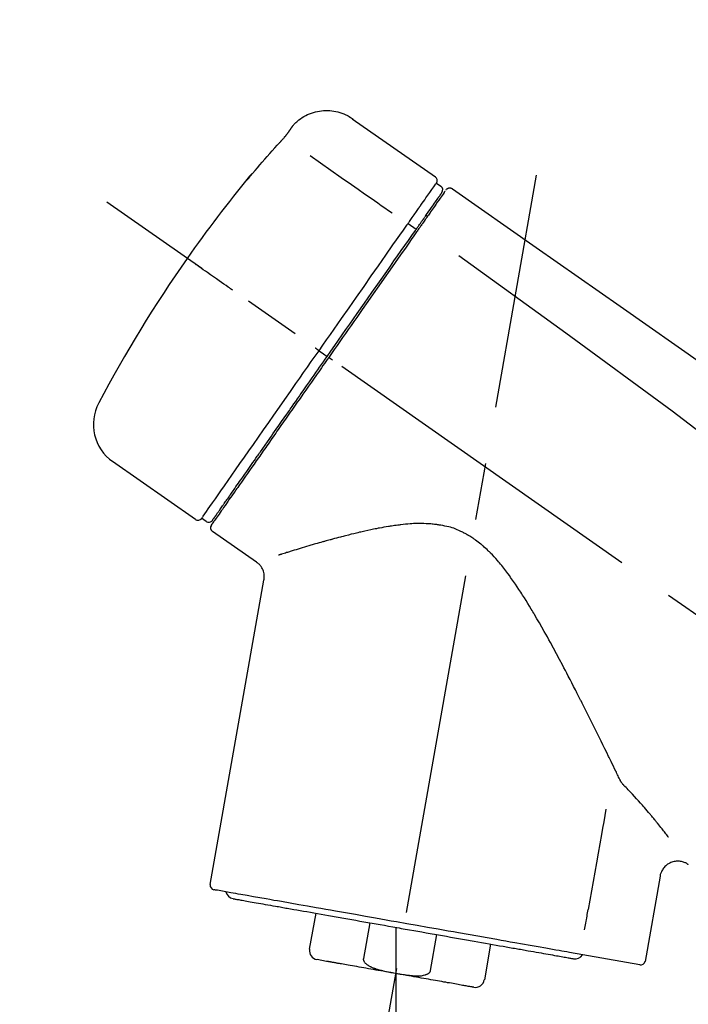
# Model space of a CAD drawing. Extents: x 28111 to 54233, y 210 to 8610.
# Drawn here: x 35719 to 35792, y 3179 to 3287 of the extents above; entities that cross this region are included whole.
import ezdxf

# ---------------------------------------------------------------- set-up
doc = ezdxf.new("R2010")
doc.units = 0
doc.header["$LTSCALE"] = 50
doc.header["$MEASUREMENT"] = 0
doc.linetypes.add('CENTER2', pattern=[1.125, 0.75, -0.125, 0.125, -0.125])
doc.layers.get('0').update_dxf_attribs({"linetype": 'CONTINUOUS'})
doc.layers.add('150-機器', color=8, linetype='CONTINUOUS')
doc.layers.add('166-寸法B', color=11, linetype='CONTINUOUS')
doc.styles.add('KH001', font='txt')
doc.dimstyles.new('KH1xx030', dxfattribs={"dimscale": 30, "dimtxt": 2, "dimasz": 0.6, "dimexe": 0.3, "dimexo": 1.2, "dimgap": 0.5, "dimtad": 3, "dimdec": 1, "dimdsep": 46, "dimlunit": 6, "dimtxsty": 'KH001', "dimblk": 'DOT', "dimcen": 1, "dimdle": 1, "dimclrd": 256, "dimclre": 256, "dimclrt": 256, "dimadec": 0, "dimazin": 0, "dimtfac": 1, "dimtdec": 1, "dimtix": 1, "dimtmove": 2, "dimatfit": 3, "dimldrblk": 'CLOSEDBLANK', "dimfxl": 1, "dimtolj": 1, "dimtzin": 0, "dimlwd": -1, "dimlwe": -1, "dimarcsym": 0})

# ---------------------------------------------------------------- blocks, each defined once
blk = doc.blocks.new('_Dot')
at = {"color": 0, "linetype": 'ByBlock', "lineweight": -2}
blk.add_line((-0.5, 0), (-1, 0), dxfattribs=at)
at = {"color": 0, "linetype": 'ByBlock', "const_width": 0.5}
blk.add_lwpolyline([(-0.25, 0, 1), (0.25, 0, 1)], format="xyb", close=True, dxfattribs=at)
blk = doc.blocks.new('*D103')
at = {"layer": '166-寸法B', "transparency": 16777216}
for p, q in [((35434.59, 3063.49), (35434.59, 3351.95)), ((36234.59, 3285.51), (36234.59, 3351.95)), ((35452.59, 3342.95), (36216.59, 3342.95))]:
    blk.add_line(p, q, dxfattribs=at)
at = {"layer": '166-寸法B', "transparency": 16777216, "xscale": 18, "yscale": 18, "zscale": 18, "rotation": 180}
blk.add_blockref('_Dot', (35434.59, 3342.95), dxfattribs=at)
at = {"layer": '166-寸法B', "transparency": 16777216, "xscale": 18, "yscale": 18, "zscale": 18}
blk.add_blockref('_Dot', (36234.59, 3342.95), dxfattribs=at)
at = {"layer": '166-寸法B', "transparency": 16777216, "insert": (35834.59, 3387.95), "char_height": 60, "attachment_point": 5, "style": 'KH001'}
blk.add_mtext('\\A1;800', dxfattribs=at)
blk = doc.blocks.new('_ClosedBlank')
at = {"color": 0, "linetype": 'ByBlock', "lineweight": -2}
for p, q in [((-1, 0.1667), (0, 0)), ((-1, 0.1667), (-1, -0.1667)), ((0, 0), (-1, -0.1667))]:
    blk.add_line(p, q, dxfattribs=at)

msp = doc.modelspace()

# ---------------------------------------------------------------- linework, layer by layer
at = {"layer": '150-機器', "color": 13, "linetype": 'Continuous'}
for p, q in [((35754.98, 3276.37), (35764.12, 3269.98)), ((35764.2, 3269.31), (35764.69, 3268.97)), ((35763.07, 3265.78), (35763.23, 3265.67)), ((35761.1, 3264.89), (35761.99, 3264.24)), ((35751.33, 3250.93), (35751.82, 3250.59)), ((35751.82, 3250.59), (35752.23, 3250.3)), ((35737.8, 3232.4), (35728.67, 3238.79)), ((35741.55, 3234.7), (35741.38, 3234.82)), ((35738.94, 3232.2), (35738.45, 3232.55)), ((35744.46, 3227.73), (35739.64, 3231.11)), ((35739.4, 3192.39), (35745.28, 3225.77)), ((35788.73, 3193.3), (35787.08, 3183.93)), ((35750.3, 3185.3), (35751, 3189.23)), ((35756.89, 3188.19), (35756.2, 3184.26)), ((35759.76, 3187.69), (35759.76, 3182.65)), ((35763.56, 3182.96), (35764.26, 3186.89)), ((35770.15, 3185.85), (35769.46, 3181.93)), ((35786.51, 3183.58), (35778.8, 3184.94)), ((35752.16, 3183.96), (35751.11, 3184.15))]:
    msp.add_line(p, q, dxfattribs=at)
at = {"layer": '150-機器', "color": 13, "linetype": 'CENTER2'}
for p, q in [((35751.17, 3133.93), (35775.19, 3270.17)), ((36014.93, 3066.35), (35728.06, 3267.22)), ((35759.76, 3182.65), (35759.76, 3122.45))]:
    msp.add_line(p, q, dxfattribs=at)
at = {"layer": '150-機器', "color": 13, "linetype": 'Continuous'}
for points in [[(35748.47, 3275.6), (35748.52, 3275.66), (35748.57, 3275.72), (35748.62, 3275.77), (35748.67, 3275.83), (35748.77, 3275.94), (35748.88, 3276.04), (35748.99, 3276.14), (35749.11, 3276.23), (35749.29, 3276.37), (35749.48, 3276.5), (35749.68, 3276.61), (35749.88, 3276.72), (35750.08, 3276.82), (35750.29, 3276.91), (35750.5, 3276.99), (35750.72, 3277.06), (35750.93, 3277.12), (35751.15, 3277.17), (35751.38, 3277.21), (35751.6, 3277.24), (35751.83, 3277.26), (35752.05, 3277.27), (35752.28, 3277.27), (35752.51, 3277.26), (35752.73, 3277.24), (35752.96, 3277.21), (35753.18, 3277.17), (35753.4, 3277.12), (35753.62, 3277.06), (35753.84, 3276.99), (35754.05, 3276.91), (35754.26, 3276.81), (35754.39, 3276.75), (35754.52, 3276.67), (35754.65, 3276.6), (35754.78, 3276.52), (35754.84, 3276.47), (35754.9, 3276.43), (35754.96, 3276.39), (35755.02, 3276.34)], [(35747.9, 3274.78), (35747.9, 3274.79), (35747.9, 3274.79), (35747.91, 3274.79), (35747.91, 3274.8), (35747.92, 3274.81), (35747.92, 3274.82), (35747.93, 3274.83), (35747.94, 3274.84), (35747.95, 3274.85), (35747.96, 3274.87), (35747.97, 3274.89), (35747.98, 3274.9), (35748, 3274.92), (35748.01, 3274.94), (35748.02, 3274.96), (35748.04, 3274.98), (35748.06, 3275.01), (35748.07, 3275.03), (35748.09, 3275.06), (35748.11, 3275.09), (35748.13, 3275.11), (35748.15, 3275.14), (35748.17, 3275.17), (35748.19, 3275.19), (35748.2, 3275.22), (35748.22, 3275.24), (35748.24, 3275.27), (35748.25, 3275.29), (35748.26, 3275.31), (35748.28, 3275.32), (35748.29, 3275.34), (35748.3, 3275.36), (35748.31, 3275.37), (35748.32, 3275.39), (35748.33, 3275.4), (35748.34, 3275.42), (35748.35, 3275.43), (35748.36, 3275.44), (35748.37, 3275.45), (35748.38, 3275.47), (35748.38, 3275.48), (35748.39, 3275.49), (35748.4, 3275.5), (35748.41, 3275.51), (35748.41, 3275.52), (35748.42, 3275.53), (35748.43, 3275.54), (35748.43, 3275.55), (35748.44, 3275.55), (35748.44, 3275.56), (35748.44, 3275.56), (35748.45, 3275.57), (35748.45, 3275.57), (35748.45, 3275.57), (35748.45, 3275.58), (35748.45, 3275.58)], [(35748.45, 3275.58), (35748.46, 3275.58), (35748.46, 3275.58), (35748.46, 3275.58), (35748.46, 3275.58), (35748.46, 3275.58), (35748.46, 3275.59), (35748.46, 3275.59), (35748.46, 3275.59), (35748.47, 3275.6), (35748.47, 3275.6), (35748.47, 3275.6), (35748.47, 3275.6), (35748.47, 3275.61), (35748.48, 3275.61), (35748.48, 3275.61), (35748.48, 3275.61), (35748.48, 3275.62), (35748.48, 3275.62), (35748.48, 3275.62), (35748.49, 3275.62), (35748.49, 3275.62), (35748.49, 3275.63), (35748.49, 3275.63), (35748.49, 3275.63), (35748.49, 3275.63), (35748.49, 3275.63), (35748.49, 3275.63), (35748.49, 3275.63), (35748.49, 3275.63), (35748.5, 3275.64), (35748.5, 3275.64), (35748.5, 3275.64)], [(35747.03, 3273.77), (35747.04, 3273.77), (35747.04, 3273.78), (35747.05, 3273.78), (35747.05, 3273.79), (35747.06, 3273.8), (35747.08, 3273.81), (35747.09, 3273.82), (35747.1, 3273.84), (35747.11, 3273.85), (35747.13, 3273.87), (35747.15, 3273.89), (35747.16, 3273.91), (35747.18, 3273.93), (35747.2, 3273.95), (35747.21, 3273.97), (35747.23, 3273.98), (35747.25, 3274.01), (35747.27, 3274.04), (35747.3, 3274.06), (35747.32, 3274.09), (35747.35, 3274.12), (35747.38, 3274.15), (35747.4, 3274.18), (35747.43, 3274.22), (35747.46, 3274.25), (35747.5, 3274.29), (35747.53, 3274.33), (35747.56, 3274.37), (35747.59, 3274.4), (35747.62, 3274.43), (35747.65, 3274.47), (35747.68, 3274.5), (35747.7, 3274.53), (35747.72, 3274.55), (35747.74, 3274.58), (35747.76, 3274.6), (35747.77, 3274.62), (35747.78, 3274.64), (35747.8, 3274.65), (35747.81, 3274.67), (35747.82, 3274.68), (35747.83, 3274.69), (35747.84, 3274.7), (35747.85, 3274.71), (35747.85, 3274.72), (35747.86, 3274.73), (35747.87, 3274.74), (35747.88, 3274.75), (35747.88, 3274.76), (35747.88, 3274.76), (35747.89, 3274.77), (35747.89, 3274.77), (35747.89, 3274.78), (35747.89, 3274.78), (35747.9, 3274.78), (35747.9, 3274.78)], [(35743.78, 3270.05), (35744.04, 3270.37), (35744.31, 3270.68), (35744.57, 3271), (35744.84, 3271.31), (35745.11, 3271.62), (35745.38, 3271.93), (35745.65, 3272.24), (35745.92, 3272.55), (35746.2, 3272.85), (35746.48, 3273.16), (35746.75, 3273.46), (35747.03, 3273.77)], [(35750.36, 3272.32), (35751.49, 3271.53), (35752.63, 3270.74), (35753.76, 3269.94), (35754.89, 3269.15), (35755.61, 3268.64), (35756.33, 3268.14), (35757.05, 3267.64), (35757.77, 3267.13), (35758.16, 3266.86), (35758.56, 3266.58), (35758.95, 3266.31), (35759.34, 3266.04)], [(35743.39, 3269.63), (35743.39, 3269.62), (35743.39, 3269.62), (35743.39, 3269.62), (35743.39, 3269.62), (35743.38, 3269.62), (35743.38, 3269.61), (35743.38, 3269.61), (35743.38, 3269.61), (35743.37, 3269.6), (35743.37, 3269.6), (35743.37, 3269.59), (35743.37, 3269.59), (35743.37, 3269.59), (35743.37, 3269.58), (35743.37, 3269.58), (35743.37, 3269.58), (35743.37, 3269.58), (35743.37, 3269.58), (35743.38, 3269.59), (35743.39, 3269.6), (35743.4, 3269.62), (35743.41, 3269.63), (35743.42, 3269.64), (35743.43, 3269.65), (35743.45, 3269.66), (35743.46, 3269.68), (35743.48, 3269.7), (35743.5, 3269.72), (35743.52, 3269.74), (35743.54, 3269.76), (35743.56, 3269.79), (35743.58, 3269.81), (35743.6, 3269.83), (35743.62, 3269.86), (35743.64, 3269.88), (35743.66, 3269.9), (35743.67, 3269.92), (35743.69, 3269.94), (35743.71, 3269.96), (35743.73, 3269.99), (35743.73, 3270), (35743.74, 3270.01), (35743.75, 3270.02), (35743.76, 3270.03), (35743.77, 3270.03), (35743.77, 3270.04), (35743.78, 3270.04), (35743.78, 3270.05)], [(35743.7, 3270.07), (35743.7, 3270.07), (35743.7, 3270.07), (35743.7, 3270.07), (35743.7, 3270.07), (35743.7, 3270.07), (35743.7, 3270.06), (35743.69, 3270.06), (35743.69, 3270.05), (35743.68, 3270.04), (35743.67, 3270.02), (35743.65, 3270), (35743.64, 3269.99), (35743.63, 3269.97), (35743.61, 3269.95), (35743.6, 3269.93), (35743.59, 3269.91), (35743.57, 3269.89), (35743.56, 3269.87), (35743.55, 3269.85), (35743.54, 3269.83), (35743.52, 3269.81), (35743.51, 3269.79), (35743.49, 3269.77), (35743.47, 3269.75), (35743.46, 3269.73), (35743.45, 3269.71), (35743.44, 3269.7), (35743.43, 3269.68), (35743.42, 3269.67), (35743.41, 3269.66), (35743.41, 3269.65), (35743.4, 3269.64), (35743.4, 3269.64), (35743.4, 3269.63), (35743.39, 3269.63), (35743.39, 3269.63)], [(35743.47, 3269.7), (35743.46, 3269.7), (35743.46, 3269.69), (35743.45, 3269.69), (35743.44, 3269.68), (35743.43, 3269.67), (35743.43, 3269.67), (35743.42, 3269.66), (35743.41, 3269.65), (35743.41, 3269.65), (35743.4, 3269.64), (35743.4, 3269.63), (35743.39, 3269.63)], [(35743.47, 3269.69), (35743.47, 3269.69), (35743.47, 3269.69), (35743.47, 3269.7), (35743.48, 3269.7), (35743.48, 3269.71), (35743.49, 3269.71), (35743.5, 3269.72), (35743.5, 3269.73), (35743.52, 3269.74), (35743.53, 3269.76), (35743.54, 3269.77), (35743.55, 3269.79), (35743.56, 3269.8), (35743.57, 3269.81), (35743.58, 3269.82), (35743.59, 3269.83), (35743.6, 3269.84), (35743.6, 3269.84), (35743.61, 3269.85), (35743.62, 3269.86)], [(35762.51, 3266.9), (35762.65, 3267.09), (35762.78, 3267.29), (35762.92, 3267.49), (35763.06, 3267.68), (35763.27, 3267.99), (35763.48, 3268.29), (35763.7, 3268.59), (35763.91, 3268.9), (35763.98, 3269), (35764.05, 3269.1), (35764.12, 3269.21), (35764.2, 3269.31), (35764.2, 3269.31), (35764.2, 3269.31), (35764.2, 3269.31), (35764.2, 3269.31)], [(35765.26, 3268.53), (35765.28, 3268.58), (35765.31, 3268.63), (35765.34, 3268.67), (35765.38, 3268.69), (35765.39, 3268.7), (35765.39, 3268.7), (35765.4, 3268.7), (35765.4, 3268.7)], [(35765.4, 3268.7), (35765.41, 3268.71), (35765.42, 3268.71), (35765.43, 3268.72), (35765.44, 3268.73), (35765.46, 3268.74), (35765.49, 3268.75), (35765.51, 3268.76), (35765.53, 3268.77), (35765.57, 3268.78), (35765.6, 3268.78), (35765.64, 3268.79), (35765.68, 3268.79), (35765.72, 3268.78), (35765.75, 3268.78), (35765.79, 3268.77), (35765.83, 3268.76), (35765.85, 3268.75), (35765.87, 3268.74), (35765.89, 3268.73), (35765.91, 3268.72), (35765.92, 3268.71), (35765.93, 3268.7), (35765.94, 3268.7), (35765.95, 3268.69)], [(35765.95, 3268.69), (35775.15, 3262.25), (35784.34, 3255.82), (35793.53, 3249.38), (35802.72, 3242.95), (35811.91, 3236.51), (35821.1, 3230.08), (35830.29, 3223.64), (35839.48, 3217.2)], [(35763.09, 3265.81), (35763.23, 3266.02), (35763.37, 3266.22), (35763.52, 3266.43), (35763.66, 3266.63), (35763.77, 3266.78), (35763.87, 3266.94), (35763.98, 3267.09), (35764.09, 3267.24), (35764.18, 3267.37), (35764.27, 3267.5), (35764.36, 3267.63), (35764.45, 3267.76), (35764.47, 3267.78), (35764.48, 3267.81), (35764.5, 3267.83), (35764.51, 3267.85), (35764.54, 3267.89), (35764.57, 3267.93), (35764.6, 3267.97), (35764.62, 3268), (35764.63, 3268.02), (35764.65, 3268.04), (35764.66, 3268.05), (35764.67, 3268.07), (35764.69, 3268.11), (35764.72, 3268.15), (35764.75, 3268.18), (35764.77, 3268.22), (35764.78, 3268.23), (35764.79, 3268.25), (35764.8, 3268.26), (35764.81, 3268.27), (35764.81, 3268.27), (35764.81, 3268.27), (35764.81, 3268.27), (35764.81, 3268.28)], [(35765.16, 3268.43), (35765.16, 3268.43), (35765.16, 3268.43), (35765.16, 3268.42), (35765.16, 3268.42), (35765.13, 3268.38), (35765.1, 3268.34), (35765.07, 3268.3), (35765.04, 3268.26), (35764.94, 3268.11), (35764.83, 3267.95), (35764.72, 3267.8), (35764.62, 3267.65), (35764.46, 3267.42), (35764.3, 3267.2), (35764.14, 3266.97), (35763.98, 3266.75), (35763.88, 3266.6), (35763.78, 3266.45), (35763.67, 3266.3), (35763.57, 3266.15)], [(35761.1, 3264.89), (35761.14, 3264.94), (35761.18, 3265), (35761.22, 3265.05), (35761.26, 3265.11), (35761.33, 3265.21), (35761.4, 3265.32), (35761.48, 3265.43), (35761.55, 3265.53), (35761.65, 3265.67), (35761.75, 3265.81), (35761.84, 3265.95), (35761.94, 3266.09), (35762.02, 3266.2), (35762.1, 3266.31), (35762.17, 3266.42), (35762.25, 3266.53), (35762.29, 3266.59), (35762.33, 3266.64), (35762.36, 3266.69), (35762.4, 3266.74), (35762.41, 3266.76), (35762.43, 3266.79), (35762.44, 3266.81), (35762.46, 3266.83)], [(35762.46, 3266.83), (35762.46, 3266.83), (35762.47, 3266.84), (35762.47, 3266.84), (35762.47, 3266.85), (35762.48, 3266.86), (35762.48, 3266.86), (35762.49, 3266.87), (35762.49, 3266.87), (35762.5, 3266.88), (35762.5, 3266.89), (35762.5, 3266.89), (35762.51, 3266.9)], [(35761.9, 3264.12), (35761.93, 3264.17), (35761.97, 3264.21), (35762, 3264.26), (35762.04, 3264.31), (35762.07, 3264.36), (35762.1, 3264.4), (35762.13, 3264.45), (35762.17, 3264.5), (35762.23, 3264.58), (35762.29, 3264.67), (35762.35, 3264.76), (35762.41, 3264.84), (35762.44, 3264.88), (35762.47, 3264.93), (35762.49, 3264.97), (35762.52, 3265.01), (35762.57, 3265.08), (35762.62, 3265.15), (35762.68, 3265.22), (35762.73, 3265.3), (35762.75, 3265.33), (35762.77, 3265.36), (35762.79, 3265.39), (35762.82, 3265.43), (35762.86, 3265.48), (35762.9, 3265.54), (35762.93, 3265.59), (35762.97, 3265.65), (35762.99, 3265.67), (35763.01, 3265.7), (35763.02, 3265.72), (35763.04, 3265.74), (35763.05, 3265.76), (35763.06, 3265.78), (35763.08, 3265.8), (35763.09, 3265.81)], [(35763.57, 3266.15), (35763.55, 3266.12), (35763.52, 3266.08), (35763.5, 3266.05), (35763.47, 3266.02), (35763.4, 3265.91), (35763.32, 3265.8), (35763.24, 3265.69), (35763.17, 3265.58), (35763.07, 3265.44), (35762.97, 3265.3), (35762.87, 3265.15), (35762.77, 3265.01), (35762.71, 3264.92), (35762.65, 3264.84), (35762.59, 3264.75), (35762.53, 3264.67), (35762.47, 3264.58), (35762.41, 3264.49), (35762.35, 3264.41), (35762.29, 3264.32), (35762.22, 3264.23), (35762.16, 3264.13), (35762.09, 3264.04), (35762.02, 3263.95)], [(35751.33, 3250.93), (35751.74, 3251.52), (35752.16, 3252.12), (35752.57, 3252.71), (35752.99, 3253.3), (35753.81, 3254.47), (35754.63, 3255.64), (35755.45, 3256.81), (35756.27, 3257.98), (35757.06, 3259.12), (35757.86, 3260.25), (35758.65, 3261.39), (35759.44, 3262.52), (35759.82, 3263.07), (35760.2, 3263.61), (35760.58, 3264.15), (35760.96, 3264.69)], [(35760.96, 3264.69), (35760.97, 3264.71), (35760.99, 3264.72), (35761, 3264.74), (35761.01, 3264.76), (35761.02, 3264.77), (35761.03, 3264.79), (35761.04, 3264.81), (35761.05, 3264.82), (35761.07, 3264.84), (35761.08, 3264.85), (35761.09, 3264.87), (35761.1, 3264.89)], [(35752.23, 3250.3), (35752.64, 3250.89), (35753.05, 3251.48), (35753.46, 3252.07), (35753.87, 3252.65), (35754.28, 3253.24), (35754.69, 3253.82), (35755.1, 3254.41), (35755.51, 3254.99), (35756.32, 3256.15), (35757.13, 3257.31), (35757.95, 3258.47), (35758.76, 3259.63), (35759.16, 3260.2), (35759.55, 3260.77), (35759.95, 3261.34), (35760.35, 3261.91), (35760.74, 3262.46), (35761.13, 3263.01), (35761.51, 3263.56), (35761.9, 3264.12)], [(35762.02, 3263.95), (35761.74, 3263.53), (35761.45, 3263.12), (35761.16, 3262.71), (35760.87, 3262.3), (35760.27, 3261.45), (35759.68, 3260.6), (35759.09, 3259.75), (35758.49, 3258.9), (35757.89, 3258.04), (35757.28, 3257.17), (35756.67, 3256.31), (35756.07, 3255.44), (35755.76, 3255), (35755.46, 3254.57), (35755.15, 3254.13), (35754.84, 3253.69), (35754.54, 3253.25), (35754.23, 3252.81), (35753.92, 3252.38), (35753.62, 3251.94), (35753.31, 3251.5), (35753, 3251.06), (35752.7, 3250.62), (35752.39, 3250.19)], [(35766.67, 3261.35), (35778.4, 3252.89), (35790.05, 3244.33), (35801.53, 3235.56), (35812.76, 3226.48), (35816.25, 3223.52), (35819.73, 3220.53), (35823.18, 3217.51), (35826.63, 3214.49)], [(35741.87, 3257.55), (35741.74, 3257.64), (35741.62, 3257.72), (35741.5, 3257.81), (35741.38, 3257.9), (35741.13, 3258.07), (35740.88, 3258.24), (35740.64, 3258.41), (35740.39, 3258.59), (35740.07, 3258.81), (35739.75, 3259.04), (35739.43, 3259.26), (35739.1, 3259.49), (35738.87, 3259.65), (35738.64, 3259.81), (35738.41, 3259.97), (35738.18, 3260.14), (35738.1, 3260.19), (35738.03, 3260.24), (35737.95, 3260.3), (35737.87, 3260.35), (35737.86, 3260.36), (35737.84, 3260.37), (35737.83, 3260.38), (35737.81, 3260.39)], [(35738.45, 3232.54), (35738.45, 3232.55), (35738.45, 3232.55), (35738.46, 3232.55), (35738.46, 3232.55), (35738.5, 3232.61), (35738.54, 3232.67), (35738.58, 3232.72), (35738.62, 3232.78), (35738.81, 3233.05), (35738.99, 3233.31), (35739.17, 3233.57), (35739.36, 3233.84), (35739.66, 3234.26), (35739.96, 3234.69), (35740.26, 3235.12), (35740.56, 3235.55), (35740.96, 3236.12), (35741.36, 3236.7), (35741.76, 3237.27), (35742.17, 3237.85), (35742.66, 3238.55), (35743.15, 3239.25), (35743.64, 3239.95), (35744.13, 3240.65), (35744.69, 3241.45), (35745.25, 3242.25), (35745.81, 3243.05), (35746.37, 3243.85), (35746.98, 3244.72), (35747.58, 3245.58), (35748.19, 3246.45), (35748.8, 3247.32), (35749.22, 3247.92), (35749.64, 3248.52), (35750.06, 3249.12), (35750.48, 3249.73), (35750.69, 3250.03), (35750.91, 3250.33), (35751.12, 3250.63), (35751.33, 3250.93)], [(35752.39, 3250.19), (35752.23, 3249.96), (35752.07, 3249.74), (35751.92, 3249.51), (35751.76, 3249.29), (35751.6, 3249.06), (35751.44, 3248.84), (35751.29, 3248.61), (35751.13, 3248.38), (35750.97, 3248.16), (35750.81, 3247.93), (35750.65, 3247.71), (35750.5, 3247.48), (35750.19, 3247.04), (35749.87, 3246.59), (35749.56, 3246.15), (35749.25, 3245.7), (35749.1, 3245.49), (35748.95, 3245.27), (35748.79, 3245.05), (35748.64, 3244.83), (35748.49, 3244.62), (35748.34, 3244.4), (35748.18, 3244.18), (35748.03, 3243.96), (35747.74, 3243.54), (35747.45, 3243.13), (35747.15, 3242.71), (35746.86, 3242.29), (35746.72, 3242.09), (35746.58, 3241.89), (35746.44, 3241.69), (35746.3, 3241.49), (35746.16, 3241.29), (35746.02, 3241.09), (35745.88, 3240.89), (35745.74, 3240.69), (35745.61, 3240.5), (35745.48, 3240.31), (35745.34, 3240.13), (35745.21, 3239.94), (35745.08, 3239.75), (35744.95, 3239.56), (35744.82, 3239.37), (35744.69, 3239.18), (35744.44, 3238.84), (35744.2, 3238.49), (35743.95, 3238.14), (35743.71, 3237.79), (35743.48, 3237.47), (35743.26, 3237.15), (35743.04, 3236.83), (35742.82, 3236.51), (35742.72, 3236.37), (35742.62, 3236.23), (35742.52, 3236.09), (35742.42, 3235.94), (35742.32, 3235.8), (35742.22, 3235.66), (35742.12, 3235.52), (35742.02, 3235.37), (35741.84, 3235.12), (35741.67, 3234.87), (35741.49, 3234.63), (35741.32, 3234.38), (35741.17, 3234.16), (35741.02, 3233.95), (35740.87, 3233.74), (35740.73, 3233.53), (35740.61, 3233.36), (35740.49, 3233.19), (35740.37, 3233.01), (35740.25, 3232.84), (35740.15, 3232.71), (35740.06, 3232.58), (35739.97, 3232.45), (35739.88, 3232.32), (35739.82, 3232.24), (35739.76, 3232.15), (35739.7, 3232.06), (35739.64, 3231.97), (35739.62, 3231.96), (35739.61, 3231.94), (35739.6, 3231.92), (35739.58, 3231.89), (35739.55, 3231.85), (35739.53, 3231.82), (35739.51, 3231.8), (35739.51, 3231.8), (35739.52, 3231.8), (35739.52, 3231.8), (35739.52, 3231.8), (35739.52, 3231.8)], [(35739.64, 3232.33), (35739.64, 3232.33), (35739.64, 3232.32), (35739.64, 3232.32), (35739.64, 3232.32), (35739.64, 3232.32), (35739.64, 3232.32), (35739.64, 3232.33), (35739.64, 3232.33), (35739.64, 3232.33), (35739.64, 3232.33), (35739.64, 3232.33), (35739.64, 3232.33), (35739.66, 3232.36), (35739.68, 3232.39), (35739.7, 3232.41), (35739.72, 3232.44), (35739.77, 3232.51), (35739.82, 3232.58), (35739.87, 3232.66), (35739.92, 3232.73), (35739.93, 3232.75), (35739.95, 3232.76), (35739.96, 3232.78), (35739.97, 3232.79), (35739.99, 3232.83), (35740.02, 3232.87), (35740.04, 3232.9), (35740.07, 3232.94), (35740.08, 3232.96), (35740.1, 3232.98), (35740.11, 3233), (35740.12, 3233.02), (35740.17, 3233.08), (35740.21, 3233.15), (35740.26, 3233.21), (35740.3, 3233.27), (35740.34, 3233.32), (35740.37, 3233.37), (35740.41, 3233.42), (35740.44, 3233.47), (35740.52, 3233.58), (35740.6, 3233.7), (35740.68, 3233.81), (35740.76, 3233.92), (35740.8, 3233.98), (35740.84, 3234.05), (35740.89, 3234.11), (35740.93, 3234.17), (35741, 3234.27), (35741.08, 3234.38), (35741.15, 3234.48), (35741.22, 3234.59), (35741.25, 3234.62), (35741.27, 3234.66), (35741.3, 3234.7), (35741.32, 3234.73), (35741.38, 3234.81), (35741.43, 3234.88), (35741.48, 3234.96), (35741.54, 3235.04), (35741.57, 3235.08), (35741.59, 3235.12), (35741.62, 3235.16), (35741.65, 3235.2), (35741.79, 3235.4), (35741.94, 3235.61), (35742.08, 3235.81), (35742.22, 3236.02), (35742.35, 3236.2), (35742.48, 3236.39), (35742.62, 3236.57), (35742.75, 3236.76), (35742.96, 3237.07), (35743.18, 3237.38), (35743.4, 3237.69), (35743.62, 3238), (35743.69, 3238.11), (35743.77, 3238.22), (35743.84, 3238.33), (35743.92, 3238.44), (35744.08, 3238.67), (35744.24, 3238.9), (35744.4, 3239.13), (35744.56, 3239.36), (35744.65, 3239.48), (35744.73, 3239.59), (35744.81, 3239.71), (35744.9, 3239.83), (35745.15, 3240.2), (35745.41, 3240.56), (35745.67, 3240.93), (35745.92, 3241.3), (35746.1, 3241.56), (35746.28, 3241.81), (35746.46, 3242.07), (35746.64, 3242.33), (35746.93, 3242.74), (35747.22, 3243.15), (35747.5, 3243.55), (35747.79, 3243.96), (35747.89, 3244.1), (35747.98, 3244.24), (35748.08, 3244.38), (35748.18, 3244.52), (35748.38, 3244.81), (35748.58, 3245.09), (35748.77, 3245.37), (35748.97, 3245.65), (35749.07, 3245.79), (35749.17, 3245.94), (35749.27, 3246.08), (35749.37, 3246.22), (35749.67, 3246.65), (35749.97, 3247.08), (35750.27, 3247.51), (35750.58, 3247.94), (35750.78, 3248.24), (35750.99, 3248.53), (35751.19, 3248.82), (35751.39, 3249.11), (35751.6, 3249.41), (35751.81, 3249.71), (35752.02, 3250), (35752.23, 3250.3)], [(35751.33, 3250.93), (35751.32, 3250.93), (35751.32, 3250.93), (35751.31, 3250.94), (35751.31, 3250.94), (35751.31, 3250.94), (35751.3, 3250.95), (35751.3, 3250.95), (35751.29, 3250.95), (35751.28, 3250.96), (35751.27, 3250.97), (35751.27, 3250.97), (35751.26, 3250.98), (35751.24, 3250.99), (35751.22, 3251), (35751.21, 3251.01), (35751.19, 3251.02), (35751.16, 3251.04), (35751.14, 3251.06), (35751.11, 3251.08), (35751.08, 3251.1), (35751.05, 3251.12), (35751.03, 3251.14), (35751, 3251.16), (35750.97, 3251.18), (35750.96, 3251.19), (35750.95, 3251.19), (35750.93, 3251.2), (35750.92, 3251.21), (35750.92, 3251.21), (35750.92, 3251.21), (35750.92, 3251.21), (35750.92, 3251.22)], [(35752.8, 3249.9), (35752.78, 3249.91), (35752.77, 3249.92), (35752.76, 3249.93), (35752.74, 3249.94), (35752.73, 3249.95), (35752.72, 3249.96), (35752.7, 3249.96), (35752.69, 3249.97), (35752.67, 3249.99), (35752.64, 3250.01), (35752.62, 3250.03), (35752.59, 3250.04), (35752.58, 3250.05), (35752.57, 3250.06), (35752.56, 3250.07), (35752.55, 3250.07), (35752.53, 3250.09), (35752.51, 3250.1), (35752.49, 3250.11), (35752.47, 3250.13), (35752.46, 3250.13), (35752.46, 3250.14), (35752.45, 3250.14), (35752.44, 3250.15), (35752.43, 3250.16), (35752.42, 3250.16), (35752.41, 3250.17), (35752.4, 3250.18), (35752.4, 3250.18), (35752.39, 3250.18), (35752.39, 3250.18), (35752.39, 3250.19)], [(35784.38, 3203.78), (35784.32, 3203.91), (35784.26, 3204.04), (35784.19, 3204.17), (35784.13, 3204.29), (35784.07, 3204.42), (35784, 3204.56), (35783.94, 3204.69), (35783.88, 3204.82), (35783.75, 3205.09), (35783.61, 3205.36), (35783.48, 3205.62), (35783.35, 3205.89), (35783.29, 3206.03), (35783.22, 3206.17), (35783.15, 3206.3), (35783.09, 3206.44), (35782.88, 3206.86), (35782.68, 3207.27), (35782.47, 3207.69), (35782.27, 3208.11), (35782.12, 3208.39), (35781.98, 3208.68), (35781.84, 3208.97), (35781.7, 3209.26), (35781.48, 3209.7), (35781.26, 3210.14), (35781.04, 3210.58), (35780.82, 3211.02), (35780.74, 3211.17), (35780.67, 3211.32), (35780.59, 3211.47), (35780.52, 3211.61), (35780.4, 3211.84), (35780.29, 3212.07), (35780.18, 3212.29), (35780.06, 3212.52), (35780.02, 3212.59), (35779.98, 3212.67), (35779.95, 3212.74), (35779.91, 3212.82), (35779.83, 3212.97), (35779.75, 3213.12), (35779.68, 3213.27), (35779.6, 3213.42), (35779.56, 3213.5), (35779.52, 3213.57), (35779.48, 3213.65), (35779.44, 3213.73), (35779.25, 3214.11), (35779.06, 3214.49), (35778.86, 3214.87), (35778.66, 3215.24), (35778.51, 3215.55), (35778.35, 3215.86), (35778.19, 3216.16), (35778.03, 3216.47), (35777.7, 3217.08), (35777.37, 3217.7), (35777.04, 3218.31), (35776.71, 3218.92), (35776.54, 3219.23), (35776.37, 3219.54), (35776.2, 3219.85), (35776.03, 3220.15), (35775.77, 3220.62), (35775.5, 3221.08), (35775.23, 3221.53), (35774.96, 3221.99), (35774.87, 3222.15), (35774.78, 3222.3), (35774.69, 3222.45), (35774.6, 3222.6), (35774.41, 3222.91), (35774.23, 3223.21), (35774.04, 3223.52), (35773.85, 3223.82), (35773.75, 3223.97), (35773.66, 3224.13), (35773.56, 3224.28), (35773.46, 3224.43), (35773.26, 3224.73), (35773.06, 3225.03), (35772.86, 3225.33), (35772.66, 3225.63), (35772.55, 3225.78), (35772.45, 3225.92), (35772.34, 3226.07), (35772.24, 3226.22), (35772.02, 3226.51), (35771.8, 3226.8), (35771.58, 3227.08), (35771.36, 3227.37), (35771.24, 3227.51), (35771.13, 3227.65), (35771.01, 3227.79), (35770.9, 3227.93), (35770.71, 3228.13), (35770.53, 3228.33), (35770.34, 3228.53), (35770.15, 3228.72), (35770.08, 3228.79), (35770.02, 3228.86), (35769.95, 3228.92), (35769.89, 3228.98), (35769.76, 3229.11), (35769.63, 3229.24), (35769.49, 3229.36), (35769.35, 3229.48), (35769.29, 3229.54), (35769.22, 3229.6), (35769.15, 3229.66), (35769.08, 3229.72), (35768.94, 3229.83), (35768.79, 3229.94), (35768.65, 3230.05), (35768.5, 3230.16), (35768.43, 3230.22), (35768.36, 3230.27), (35768.28, 3230.32), (35768.21, 3230.37), (35768.09, 3230.45), (35767.98, 3230.52), (35767.86, 3230.59), (35767.74, 3230.66), (35767.7, 3230.68), (35767.66, 3230.71), (35767.62, 3230.73), (35767.58, 3230.75), (35767.5, 3230.8), (35767.42, 3230.84), (35767.34, 3230.88), (35767.26, 3230.93), (35767.22, 3230.95), (35767.18, 3230.97), (35767.14, 3230.99), (35767.09, 3231.01), (35766.89, 3231.11), (35766.68, 3231.21), (35766.48, 3231.3), (35766.27, 3231.39), (35766.1, 3231.45), (35765.93, 3231.51), (35765.76, 3231.56), (35765.58, 3231.61), (35765.36, 3231.66), (35765.14, 3231.7), (35764.92, 3231.74), (35764.7, 3231.78), (35764.65, 3231.79), (35764.61, 3231.8), (35764.57, 3231.8), (35764.52, 3231.81), (35764.43, 3231.83), (35764.34, 3231.84), (35764.25, 3231.85), (35764.16, 3231.86), (35764.12, 3231.87), (35764.07, 3231.87), (35764.03, 3231.88), (35763.98, 3231.88), (35763.85, 3231.9), (35763.72, 3231.91), (35763.58, 3231.93), (35763.45, 3231.94), (35763.36, 3231.94), (35763.27, 3231.95), (35763.18, 3231.95), (35763.09, 3231.95), (35762.83, 3231.96), (35762.56, 3231.97), (35762.3, 3231.97), (35762.04, 3231.97), (35761.86, 3231.97), (35761.69, 3231.96), (35761.51, 3231.95), (35761.34, 3231.93), (35761.08, 3231.91), (35760.82, 3231.89), (35760.56, 3231.86), (35760.3, 3231.83), (35760.22, 3231.82), (35760.13, 3231.81), (35760.05, 3231.8), (35759.96, 3231.79), (35759.79, 3231.77), (35759.62, 3231.75), (35759.45, 3231.72), (35759.28, 3231.7), (35759.2, 3231.68), (35759.12, 3231.67), (35759.03, 3231.66), (35758.95, 3231.64), (35758.7, 3231.61), (35758.45, 3231.56), (35758.21, 3231.52), (35757.96, 3231.48), (35757.8, 3231.45), (35757.64, 3231.41), (35757.48, 3231.38), (35757.32, 3231.35), (35757, 3231.28), (35756.69, 3231.22), (35756.37, 3231.15), (35756.06, 3231.08), (35755.91, 3231.04), (35755.75, 3231.01), (35755.6, 3230.97), (35755.45, 3230.93), (35755.15, 3230.86), (35754.85, 3230.79), (35754.55, 3230.71), (35754.25, 3230.64), (35754.1, 3230.6), (35753.96, 3230.56), (35753.81, 3230.53), (35753.67, 3230.49), (35753.45, 3230.43), (35753.24, 3230.37), (35753.03, 3230.32), (35752.82, 3230.26), (35752.75, 3230.24), (35752.68, 3230.22), (35752.61, 3230.2), (35752.54, 3230.18), (35752.4, 3230.14), (35752.26, 3230.11), (35752.13, 3230.07), (35751.99, 3230.03), (35751.92, 3230.01), (35751.86, 3229.99), (35751.79, 3229.97), (35751.72, 3229.96), (35751.53, 3229.9), (35751.33, 3229.84), (35751.13, 3229.79), (35750.94, 3229.73), (35750.81, 3229.7), (35750.69, 3229.66), (35750.56, 3229.62), (35750.44, 3229.59), (35750.2, 3229.52), (35749.96, 3229.45), (35749.73, 3229.38), (35749.49, 3229.3), (35749.37, 3229.27), (35749.26, 3229.24), (35749.15, 3229.2), (35749.04, 3229.17), (35748.82, 3229.1), (35748.61, 3229.04), (35748.39, 3228.97), (35748.18, 3228.91), (35748.08, 3228.88), (35747.98, 3228.85), (35747.88, 3228.81), (35747.78, 3228.78), (35747.64, 3228.74), (35747.5, 3228.7), (35747.36, 3228.65), (35747.22, 3228.61), (35747.17, 3228.59), (35747.13, 3228.58), (35747.08, 3228.57), (35747.04, 3228.55), (35746.99, 3228.54), (35746.95, 3228.53), (35746.91, 3228.51), (35746.87, 3228.5)], [(35745.28, 3225.75), (35745.29, 3225.8), (35745.3, 3225.85), (35745.31, 3225.89), (35745.31, 3225.94), (35745.32, 3226.04), (35745.33, 3226.13), (35745.33, 3226.22), (35745.33, 3226.32), (35745.31, 3226.46), (35745.28, 3226.6), (35745.24, 3226.74), (35745.19, 3226.87), (35745.13, 3227), (35745.06, 3227.13), (35744.98, 3227.25), (35744.89, 3227.37), (35744.83, 3227.43), (35744.76, 3227.5), (35744.69, 3227.56), (35744.62, 3227.62), (35744.58, 3227.65), (35744.54, 3227.68), (35744.5, 3227.7), (35744.46, 3227.73)], [(35784.76, 3203.26), (35784.74, 3203.28), (35784.72, 3203.3), (35784.7, 3203.32), (35784.68, 3203.34), (35784.66, 3203.37), (35784.64, 3203.39), (35784.62, 3203.41), (35784.61, 3203.43), (35784.57, 3203.47), (35784.54, 3203.52), (35784.51, 3203.56), (35784.48, 3203.6), (35784.46, 3203.63), (35784.45, 3203.65), (35784.44, 3203.67), (35784.42, 3203.69), (35784.41, 3203.71), (35784.4, 3203.74), (35784.39, 3203.76), (35784.38, 3203.78)], [(35789.65, 3197.57), (35789.65, 3197.57), (35789.64, 3197.58), (35789.64, 3197.58), (35789.64, 3197.59), (35789.63, 3197.59), (35789.63, 3197.59), (35789.63, 3197.6), (35789.62, 3197.6), (35789.54, 3197.71), (35789.46, 3197.82), (35789.37, 3197.93), (35789.29, 3198.04), (35789.21, 3198.15), (35789.12, 3198.26), (35789.03, 3198.37), (35788.95, 3198.48), (35788.83, 3198.63), (35788.72, 3198.77), (35788.6, 3198.92), (35788.49, 3199.06), (35788.46, 3199.09), (35788.44, 3199.12), (35788.42, 3199.15), (35788.39, 3199.18), (35788.35, 3199.23), (35788.3, 3199.29), (35788.25, 3199.35), (35788.2, 3199.41), (35788.18, 3199.44), (35788.16, 3199.47), (35788.13, 3199.5), (35788.11, 3199.53), (35788.03, 3199.62), (35787.96, 3199.7), (35787.89, 3199.79), (35787.82, 3199.88), (35787.77, 3199.94), (35787.72, 3200), (35787.67, 3200.06), (35787.62, 3200.12), (35787.47, 3200.3), (35787.32, 3200.48), (35787.16, 3200.66), (35787.01, 3200.83), (35786.91, 3200.96), (35786.8, 3201.08), (35786.7, 3201.2), (35786.59, 3201.32), (35786.37, 3201.56), (35786.15, 3201.8), (35785.93, 3202.05), (35785.71, 3202.29), (35785.59, 3202.41), (35785.48, 3202.53), (35785.36, 3202.65), (35785.25, 3202.77), (35785.13, 3202.9), (35785.01, 3203.02), (35784.88, 3203.14), (35784.76, 3203.26)], [(35782.79, 3200.65), (35782.67, 3199.96), (35782.55, 3199.26), (35782.43, 3198.56), (35782.3, 3197.86), (35782.12, 3196.83), (35781.94, 3195.81), (35781.76, 3194.78), (35781.58, 3193.75), (35781.4, 3192.72), (35781.21, 3191.69), (35781.03, 3190.67), (35780.85, 3189.64)], [(35791.82, 3194.55), (35791.81, 3194.56), (35791.8, 3194.57), (35791.79, 3194.58), (35791.78, 3194.59), (35791.74, 3194.62), (35791.7, 3194.65), (35791.66, 3194.68), (35791.62, 3194.71), (35791.55, 3194.75), (35791.47, 3194.78), (35791.39, 3194.81), (35791.3, 3194.84), (35791.2, 3194.87), (35791.09, 3194.9), (35790.98, 3194.92), (35790.87, 3194.93), (35790.75, 3194.94), (35790.63, 3194.94), (35790.51, 3194.94), (35790.39, 3194.92), (35790.26, 3194.9), (35790.14, 3194.87), (35790.02, 3194.83), (35789.9, 3194.79), (35789.79, 3194.73), (35789.67, 3194.67), (35789.56, 3194.6), (35789.46, 3194.53), (35789.36, 3194.45), (35789.27, 3194.36), (35789.18, 3194.27), (35789.1, 3194.17), (35789.04, 3194.08), (35788.98, 3193.98), (35788.92, 3193.88), (35788.87, 3193.78), (35788.84, 3193.7), (35788.8, 3193.63), (35788.78, 3193.56), (35788.76, 3193.48), (35788.75, 3193.44), (35788.74, 3193.4), (35788.74, 3193.36), (35788.74, 3193.32), (35788.74, 3193.31), (35788.73, 3193.31), (35788.73, 3193.3), (35788.73, 3193.3)], [(35778.8, 3184.94), (35778.52, 3184.99), (35778.23, 3185.04), (35777.95, 3185.09), (35777.67, 3185.14), (35777.3, 3185.2), (35776.94, 3185.26), (35776.57, 3185.33), (35776.21, 3185.39), (35775.36, 3185.54), (35774.5, 3185.69), (35773.65, 3185.84), (35772.79, 3186), (35772.3, 3186.08), (35771.81, 3186.17), (35771.32, 3186.25), (35770.83, 3186.34), (35769.78, 3186.53), (35768.73, 3186.71), (35767.68, 3186.9), (35766.63, 3187.08), (35766.06, 3187.18), (35765.5, 3187.28), (35764.94, 3187.38), (35764.38, 3187.48), (35763.24, 3187.68), (35762.1, 3187.88), (35760.96, 3188.08), (35759.83, 3188.28), (35759.25, 3188.38), (35758.68, 3188.48), (35758.1, 3188.59), (35757.53, 3188.69), (35756.42, 3188.88), (35755.32, 3189.08), (35754.22, 3189.27), (35753.12, 3189.46), (35752.59, 3189.56), (35752.06, 3189.65), (35751.54, 3189.74), (35751.01, 3189.84), (35750.06, 3190), (35749.11, 3190.17), (35748.16, 3190.34), (35747.21, 3190.51), (35746.79, 3190.58), (35746.37, 3190.65), (35745.94, 3190.73), (35745.52, 3190.8), (35744.83, 3190.93), (35744.13, 3191.05), (35743.44, 3191.17), (35742.74, 3191.29), (35742.47, 3191.34), (35742.2, 3191.39), (35741.92, 3191.44), (35741.65, 3191.49), (35741.28, 3191.55), (35740.92, 3191.62), (35740.55, 3191.68), (35740.18, 3191.75), (35740.09, 3191.76), (35739.99, 3191.78), (35739.9, 3191.8), (35739.81, 3191.81), (35739.81, 3191.81), (35739.8, 3191.81), (35739.8, 3191.81), (35739.8, 3191.81)], [(35741.91, 3190.83), (35741.91, 3190.83), (35741.91, 3190.83), (35741.91, 3190.83), (35741.91, 3190.83), (35741.93, 3190.83), (35741.95, 3190.83), (35741.96, 3190.82), (35741.98, 3190.82), (35742, 3190.82), (35742.02, 3190.81), (35742.04, 3190.81), (35742.06, 3190.81), (35742.14, 3190.79), (35742.22, 3190.78), (35742.31, 3190.76), (35742.39, 3190.75), (35742.52, 3190.73), (35742.65, 3190.7), (35742.77, 3190.68), (35742.9, 3190.66), (35743.07, 3190.63), (35743.24, 3190.6), (35743.41, 3190.57), (35743.58, 3190.54), (35743.79, 3190.5), (35744, 3190.46), (35744.21, 3190.43), (35744.43, 3190.39), (35744.68, 3190.35), (35744.93, 3190.3), (35745.18, 3190.26), (35745.42, 3190.21), (35745.71, 3190.16), (35746, 3190.11), (35746.28, 3190.06), (35746.57, 3190.01), (35746.73, 3189.98), (35746.89, 3189.96), (35747.05, 3189.93), (35747.21, 3189.9), (35747.37, 3189.87), (35747.53, 3189.84), (35747.69, 3189.81), (35747.85, 3189.79), (35748.2, 3189.72), (35748.55, 3189.66), (35748.9, 3189.6), (35749.25, 3189.54), (35749.63, 3189.47), (35750.01, 3189.41), (35750.39, 3189.34), (35750.76, 3189.27), (35751.17, 3189.2), (35751.57, 3189.13), (35751.97, 3189.06), (35752.37, 3188.99), (35752.58, 3188.95), (35752.79, 3188.91), (35753, 3188.88), (35753.21, 3188.84), (35753.42, 3188.8), (35753.63, 3188.77), (35753.84, 3188.73), (35754.05, 3188.69), (35754.49, 3188.61), (35754.93, 3188.54), (35755.37, 3188.46), (35755.8, 3188.38), (35756.25, 3188.3), (35756.7, 3188.23), (35757.15, 3188.15), (35757.6, 3188.07), (35758.05, 3187.99), (35758.51, 3187.91), (35758.96, 3187.83), (35759.42, 3187.75), (35759.64, 3187.71), (35759.87, 3187.67), (35760.1, 3187.63), (35760.33, 3187.58), (35760.56, 3187.54), (35760.79, 3187.5), (35761.02, 3187.46), (35761.25, 3187.42), (35761.71, 3187.34), (35762.16, 3187.26), (35762.62, 3187.18), (35763.08, 3187.1), (35763.3, 3187.06), (35763.53, 3187.02), (35763.75, 3186.98), (35763.98, 3186.94), (35764.2, 3186.9), (35764.43, 3186.86), (35764.66, 3186.82), (35764.88, 3186.78), (35765.32, 3186.71), (35765.76, 3186.63), (35766.2, 3186.55), (35766.64, 3186.47), (35766.85, 3186.43), (35767.07, 3186.4), (35767.28, 3186.36), (35767.5, 3186.32), (35767.71, 3186.28), (35767.92, 3186.25), (35768.13, 3186.21), (35768.35, 3186.17), (35768.76, 3186.1), (35769.16, 3186.03), (35769.57, 3185.96), (35769.98, 3185.88), (35770.36, 3185.82), (35770.75, 3185.75), (35771.13, 3185.68), (35771.52, 3185.61), (35771.69, 3185.58), (35771.87, 3185.55), (35772.05, 3185.52), (35772.23, 3185.49)], [(35780.46, 3187.43), (35780.49, 3187.61), (35780.53, 3187.8), (35780.56, 3187.98), (35780.59, 3188.16), (35780.62, 3188.35), (35780.66, 3188.53), (35780.69, 3188.72), (35780.72, 3188.9), (35780.75, 3189.09), (35780.79, 3189.27), (35780.82, 3189.45), (35780.85, 3189.64)], [(35772.23, 3185.49), (35772.4, 3185.46), (35772.58, 3185.42), (35772.76, 3185.39), (35772.94, 3185.36), (35773.1, 3185.33), (35773.26, 3185.3), (35773.43, 3185.28), (35773.59, 3185.25), (35773.76, 3185.22), (35773.92, 3185.19), (35774.08, 3185.16), (35774.25, 3185.13), (35774.54, 3185.08), (35774.84, 3185.03), (35775.14, 3184.97), (35775.43, 3184.92), (35775.69, 3184.88), (35775.95, 3184.83), (35776.21, 3184.78), (35776.47, 3184.74), (35776.7, 3184.7), (35776.92, 3184.66), (35777.14, 3184.62), (35777.36, 3184.58), (35777.54, 3184.55), (35777.72, 3184.52), (35777.9, 3184.49), (35778.08, 3184.45), (35778.22, 3184.43), (35778.36, 3184.41), (35778.5, 3184.38), (35778.64, 3184.36), (35778.73, 3184.34), (35778.83, 3184.32), (35778.92, 3184.31), (35779.02, 3184.29), (35779.07, 3184.28), (35779.12, 3184.27), (35779.17, 3184.26), (35779.22, 3184.25), (35779.22, 3184.25), (35779.22, 3184.25), (35779.23, 3184.25), (35779.23, 3184.25), (35779.23, 3184.25), (35779.23, 3184.25), (35779.23, 3184.25), (35779.23, 3184.25)], [(35768.3, 3181.12), (35768.3, 3181.12), (35768.3, 3181.12), (35768.3, 3181.12), (35768.3, 3181.12), (35768.29, 3181.12), (35768.28, 3181.12), (35768.27, 3181.12), (35768.26, 3181.12), (35768.21, 3181.13), (35768.16, 3181.14), (35768.11, 3181.15), (35768.06, 3181.16), (35767.97, 3181.18), (35767.87, 3181.19), (35767.78, 3181.21), (35767.69, 3181.22), (35767.57, 3181.24), (35767.45, 3181.27), (35767.33, 3181.29), (35767.22, 3181.31), (35767.06, 3181.33), (35766.91, 3181.36), (35766.75, 3181.39), (35766.6, 3181.42), (35766.41, 3181.45), (35766.22, 3181.48), (35766.03, 3181.52), (35765.85, 3181.55), (35765.64, 3181.59), (35765.43, 3181.62), (35765.23, 3181.66), (35765.02, 3181.69), (35764.79, 3181.74), (35764.55, 3181.78), (35764.32, 3181.82), (35764.09, 3181.86), (35763.83, 3181.9), (35763.58, 3181.95), (35763.33, 3181.99), (35763.07, 3182.04), (35762.81, 3182.08), (35762.54, 3182.13), (35762.28, 3182.18), (35762.02, 3182.22), (35761.74, 3182.27), (35761.46, 3182.32), (35761.19, 3182.37), (35760.91, 3182.42), (35760.63, 3182.47), (35760.35, 3182.52), (35760.07, 3182.57), (35759.78, 3182.62), (35759.5, 3182.67), (35759.22, 3182.72), (35758.94, 3182.77), (35758.66, 3182.82), (35758.38, 3182.87), (35758.1, 3182.91), (35757.83, 3182.96), (35757.55, 3183.01), (35757.28, 3183.06), (35757.02, 3183.11), (35756.75, 3183.15), (35756.48, 3183.2), (35756.23, 3183.24), (35755.97, 3183.29), (35755.72, 3183.33), (35755.46, 3183.38), (35755.23, 3183.42), (35754.99, 3183.46), (35754.75, 3183.51), (35754.51, 3183.55), (35754.33, 3183.58), (35754.15, 3183.61), (35753.97, 3183.64), (35753.79, 3183.67), (35753.69, 3183.69), (35753.59, 3183.71), (35753.49, 3183.73), (35753.4, 3183.74), (35753.33, 3183.76), (35753.26, 3183.77), (35753.19, 3183.78), (35753.13, 3183.79), (35753.06, 3183.8), (35752.99, 3183.82), (35752.92, 3183.83), (35752.85, 3183.84), (35752.8, 3183.85), (35752.75, 3183.86), (35752.69, 3183.87), (35752.64, 3183.88), (35752.59, 3183.89), (35752.55, 3183.89), (35752.5, 3183.9), (35752.46, 3183.91), (35752.43, 3183.92), (35752.39, 3183.92), (35752.36, 3183.93), (35752.33, 3183.93), (35752.31, 3183.94), (35752.29, 3183.94), (35752.26, 3183.94), (35752.24, 3183.95), (35752.23, 3183.95), (35752.21, 3183.95), (35752.2, 3183.96), (35752.19, 3183.96), (35752.18, 3183.96), (35752.18, 3183.96), (35752.17, 3183.96), (35752.16, 3183.96)], [(35756.2, 3184.26), (35756.19, 3184.24), (35756.19, 3184.22), (35756.18, 3184.2), (35756.18, 3184.18), (35756.18, 3184.15), (35756.19, 3184.13), (35756.19, 3184.11), (35756.2, 3184.09), (35756.21, 3184.05), (35756.23, 3184.01), (35756.24, 3183.97), (35756.27, 3183.93), (35756.28, 3183.91), (35756.29, 3183.89), (35756.3, 3183.88), (35756.32, 3183.86), (35756.36, 3183.81), (35756.4, 3183.76), (35756.45, 3183.71), (35756.49, 3183.67), (35756.53, 3183.64), (35756.56, 3183.62), (35756.6, 3183.59), (35756.64, 3183.57), (35756.71, 3183.53), (35756.78, 3183.48), (35756.86, 3183.44), (35756.94, 3183.4), (35756.97, 3183.38), (35757.01, 3183.36), (35757.05, 3183.35), (35757.09, 3183.33), (35757.17, 3183.3), (35757.25, 3183.26), (35757.33, 3183.23), (35757.41, 3183.21), (35757.45, 3183.19), (35757.49, 3183.18), (35757.53, 3183.16), (35757.57, 3183.15), (35757.69, 3183.11), (35757.81, 3183.07), (35757.93, 3183.04), (35758.05, 3183), (35758.14, 3182.98), (35758.22, 3182.96), (35758.3, 3182.94), (35758.38, 3182.93), (35758.55, 3182.89), (35758.72, 3182.85), (35758.88, 3182.82), (35759.05, 3182.78), (35759.13, 3182.77), (35759.22, 3182.75), (35759.3, 3182.74), (35759.38, 3182.72), (35759.55, 3182.69), (35759.72, 3182.66), (35759.88, 3182.63), (35760.05, 3182.6), (35760.14, 3182.59), (35760.22, 3182.57), (35760.3, 3182.56), (35760.39, 3182.55), (35760.56, 3182.52), (35760.72, 3182.5), (35760.89, 3182.48), (35761.06, 3182.45), (35761.15, 3182.44), (35761.23, 3182.43), (35761.31, 3182.42), (35761.4, 3182.42), (35761.57, 3182.4), (35761.74, 3182.39), (35761.91, 3182.39), (35762.08, 3182.38), (35762.16, 3182.38), (35762.25, 3182.37), (35762.33, 3182.38), (35762.42, 3182.38), (35762.55, 3182.39), (35762.67, 3182.41), (35762.8, 3182.44), (35762.92, 3182.47), (35762.96, 3182.48), (35763.01, 3182.49), (35763.05, 3182.5), (35763.09, 3182.51), (35763.15, 3182.54), (35763.2, 3182.57), (35763.26, 3182.6), (35763.31, 3182.63), (35763.33, 3182.64), (35763.35, 3182.65), (35763.37, 3182.67), (35763.39, 3182.68), (35763.42, 3182.71), (35763.45, 3182.74), (35763.48, 3182.77), (35763.5, 3182.8), (35763.52, 3182.82), (35763.53, 3182.84), (35763.54, 3182.86), (35763.55, 3182.88), (35763.55, 3182.9), (35763.56, 3182.92), (35763.56, 3182.94), (35763.56, 3182.96)]]:
    msp.add_lwpolyline(points, dxfattribs=at)
for centre, radius, start, end in [((35859.47, 3175.2), 149.67, 140.6652, 144.998), ((35744.09, 3269.76), 0.499, 109.3581, 142.2756), ((35763.79, 3269.6), 0.499, 325, 54.9772), ((35764.4, 3268.56), 0.499, 325, 54.8384), ((35859.47, 3175.21), 149.67, 145.002, 152.1226), ((35731.57, 3242.85), 4.99, 151.9096, 234.9881), ((35738.05, 3232.83), 0.499, 234.9852, 325), ((35739.23, 3232.61), 0.499, 234.6488, 325), ((35739.93, 3231.52), 0.499, 145, 234.9773), ((35739.89, 3192.3), 0.499, 170.2647, 260), ((35742.08, 3191.82), 0.997, 193.8395, 260), ((35751.28, 3185.13), 0.997, 170.4825, 260), ((35779.41, 3185.23), 0.997, 260, 326.3502), ((35786.59, 3184.07), 0.499, 260, 349.9774), ((35768.47, 3182.1), 0.997, 260, 350.4672)]:
    msp.add_arc(centre, radius, start, end, dxfattribs=at)

# ---------------------------------------------------------------- dimensions: what is measured, and where the dimension line sits
at = {"layer": '166-寸法B'}
dim = msp.add_linear_dim(base=(36234.59, 3342.95), p1=(35434.59, 3027.49), p2=(36234.59, 3249.51), dimstyle='KH1xx030', dxfattribs=at)
dim.commit()
dim.dimension.update_dxf_attribs({"geometry": '*D103', "text_midpoint": (35834.59, 3387.95)})

doc.saveas('drawing.dxf')
